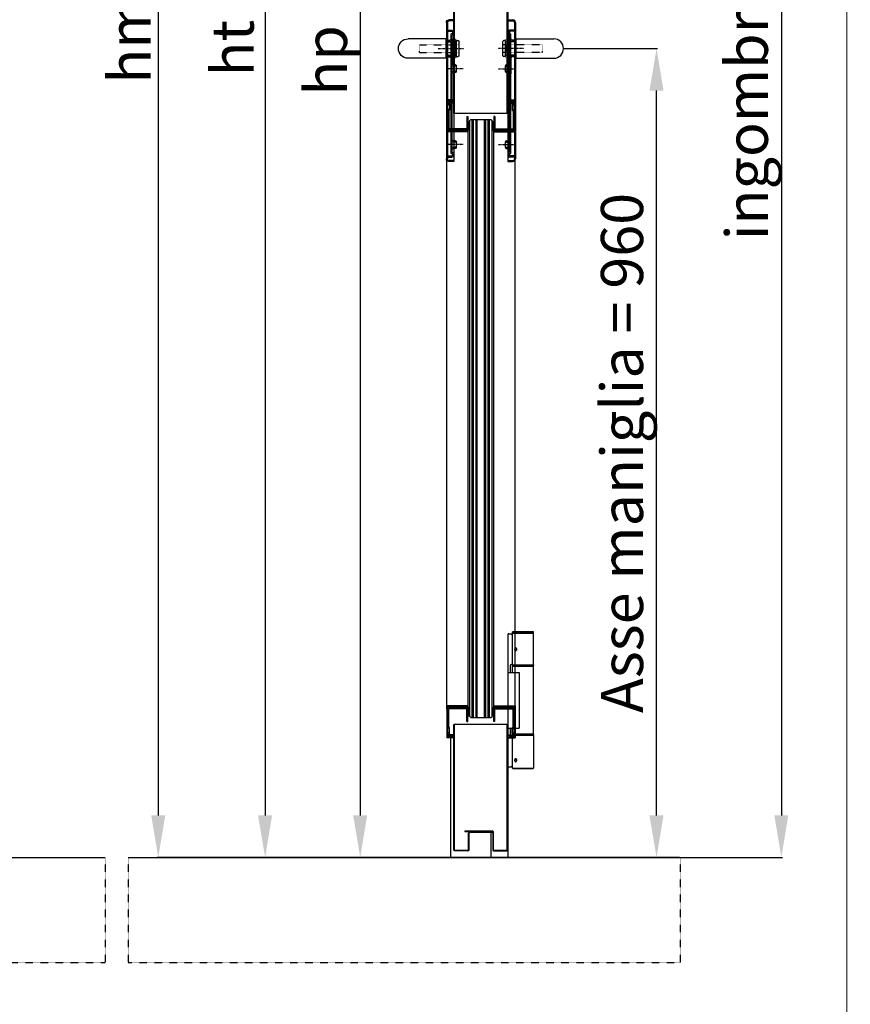
# Model space of a CAD drawing. Units: millimetres. Extents: x 30979 to 67804, y -4708 to 5684.
# Drawn here: x 45162 to 46148, y 2895 to 4063 of the extents above; entities that cross this region are included whole.
import ezdxf

# ---------------------------------------------------------------- set-up
doc = ezdxf.new("R2010")
doc.units = ezdxf.units.MM
for name, pattern in [('DASHED', [0.2, 0.1, -0.1]), ('HIDDEN', [0.2, 0.1, -0.1]), ('TRATTO-PUNTO', [1, 0.5, -0.25, 0, -0.25])]:
    doc.linetypes.add(name, pattern=pattern)
for name, color, linetype in [('04 - Assi', 3, 'TRATTO-PUNTO'), ('05 - Riempimenti', 4, 'Continuous'), ('14 - Sezioni - Riquadri', 53, 'HIDDEN')]:
    doc.layers.add(name, color=color, linetype=linetype)
for name, color, linetype, lineweight in [('06 - Murature principali', 150, 'Continuous', 25), ('1', 1, 'Continuous', 25), ('10 - Quote disegno', 7, 'Continuous', 25), ('16 - Accessori', 11, 'Continuous', 25), ('Cartongesso', 30, 'Continuous', 15), ('Elite+_anta', 1, 'Continuous', 25), ('Elite+_cerniere', 7, 'Continuous', 25), ('Elite+_fermavetri', 20, 'Continuous', 25), ('Elite+_guarnizioni', 190, 'Continuous', 25), ('Elite+_telaio', 5, 'Continuous', 25), ('Vetri', 133, 'Continuous', 25)]:
    doc.layers.add(name, color=color, linetype=linetype, lineweight=lineweight)
doc.styles.get("Standard").update_dxf_attribs({"font": 'arial.ttf'})
doc.dimstyles.new('Novoferm', dxfattribs={"dimtxt": 50, "dimasz": 50, "dimexe": 1.25, "dimexo": 0.625, "dimgap": 2, "dimtad": 1, "dimtxsty": 'Standard', "dimcen": 2.5, "dimclrd": 7, "dimclre": 7, "dimclrt": 30, "dimadec": 0, "dimazin": 0, "dimtfac": 1, "dimtmove": 0, "dimatfit": 3, "dimfxl": 1, "dimarcsym": 0})

# ---------------------------------------------------------------- blocks, each defined once
blk = doc.blocks.new('*D462')
at = {"layer": '10 - Quote disegno', "color": 7, "lineweight": -2, "transparency": 16777216}
for p, q in [((45715.7, 5218.8), (45325.1, 5218.8)), ((45326.4, 5168.8), (45326.4, 3118.8)), ((45945.1, 3068.8), (45325.1, 3068.8))]:
    blk.add_line(p, q, dxfattribs=at)
at = {"layer": '10 - Quote disegno', "color": 7, "transparency": 16777216}
for points in [[(45318, 5168.8), (45334.7, 5168.8), (45326.4, 5218.8)], [(45318, 3118.8), (45334.7, 3118.8), (45326.4, 3068.8)]]:
    blk.add_solid(points, dxfattribs=at)
at = {"layer": 'Defpoints', "color": 0, "transparency": 16777216}
for p in [(45716.3, 5218.8), (45326.4, 3068.8), (45945.7, 3068.8)]:
    blk.add_point(p, dxfattribs=at)
at = {"layer": '10 - Quote disegno', "color": 30, "transparency": 16777216, "insert": (45298.8, 4122.8), "char_height": 50, "attachment_point": 5, "rotation": 90}
blk.add_mtext('hm 2150', dxfattribs=at)
blk = doc.blocks.new('*D438')
at = {"layer": '10 - Quote disegno', "color": 7, "lineweight": -2, "transparency": 16777216}
for p, q in [((45642.3, 5184.3), (45564.7, 5184.3)), ((45566, 5134.3), (45566, 3118.8)), ((45293, 3068.8), (45567.2, 3068.8))]:
    blk.add_line(p, q, dxfattribs=at)
at = {"layer": '10 - Quote disegno', "color": 7, "transparency": 16777216}
for points in [[(45557.7, 5134.3), (45574.3, 5134.3), (45566, 5184.3)], [(45557.7, 3118.8), (45574.3, 3118.8), (45566, 3068.8)]]:
    blk.add_solid(points, dxfattribs=at)
at = {"layer": 'Defpoints', "color": 0, "transparency": 16777216}
for p in [(45642.9, 5184.3), (45292.3, 3068.8), (45566, 3068.8)]:
    blk.add_point(p, dxfattribs=at)
at = {"layer": '10 - Quote disegno', "color": 30, "transparency": 16777216, "insert": (45531.9, 4126.5), "char_height": 50, "attachment_point": 5, "rotation": 90}
blk.add_mtext('hp 2115,5', dxfattribs=at)
blk = doc.blocks.new('Cerniera nuova senza molla - side')
at = {"layer": 'Elite+_cerniere'}
for p, q in [((0, 78.1), (0, -78.1)), ((1, 79), (4, 79)), ((4, 79), (5.5, 77.5)), ((5.5, 80.1), (5.5, 81.1)), ((30.5, 81.1), (5.5, 81.1)), ((6.5, 79.1), (5.5, 80.1)), ((5.5, 80.1), (30.5, 80.1)), ((5.5, 42.1), (5.5, 79.1)), ((30.5, 79.1), (5.5, 79.1)), ((29.5, 79.1), (30.5, 80.1)), ((30.5, 80.1), (30.5, 81.1)), ((30.5, 42.1), (30.5, 79.1)), ((2.5, 41.1), (2.5, 33)), ((4, 42.1), (3.5, 42.1)), ((5.5, 43.6), (4, 42.1)), ((5.5, 42.1), (5.5, 41.1)), ((5.5, 42.1), (30.5, 42.1)), ((5.5, 41.1), (30.4, 41.1)), ((5.5, 39.9), (5.5, 40.8)), ((30.4, 40.8), (5.5, 40.8)), ((5.5, 33), (5.5, 39.9)), ((30.5, 39.9), (5.5, 39.9)), ((9.5, 41.1), (9.5, 40.8)), ((26.5, 41.1), (26.5, 40.8)), ((30.4, 42.1), (30.4, 41.1)), ((30.4, 39.9), (30.4, 40.8)), ((30.5, -39.8), (30.5, 39.9)), ((0, 33), (13.5, 33)), ((13.5, 33), (13.5, -33)), ((0, -33), (13.5, -33)), ((2.5, -33), (2.5, -41)), ((5.5, -39.8), (5.5, -33)), ((3.5, -42), (4, -42)), ((4, -42), (5.5, -43.5)), ((5.5, -39.8), (5.5, -40.8)), ((5.5, -39.8), (30.5, -39.8)), ((5.5, -40.8), (30.4, -40.8)), ((5.5, -42), (5.5, -41)), ((30.4, -41), (5.5, -41)), ((5.5, -80.6), (5.5, -42)), ((30.5, -42), (5.5, -42)), ((9.5, -40.8), (9.5, -41)), ((26.5, -40.8), (26.5, -41)), ((30.4, -39.8), (30.4, -40.8)), ((30.4, -42), (30.4, -41)), ((30.5, -42), (30.5, -80.6)), ((1, -79), (4, -79)), ((5.5, -77.5), (4, -79)), ((6, -81.1), (5.5, -80.6)), ((5.5, -80.6), (30.5, -80.6)), ((6, -81.1), (30, -81.1)), ((30, -81.1), (30.5, -80.6))]:
    blk.add_line(p, q, dxfattribs=at)
for centre, start, end in [((1, 78), 90, 173.3004), ((3.5, 41.1), 90, 180), ((3.5, -41), 180, 270), ((1, -78), 186.7003, 270)]:
    blk.add_arc(centre, 1, start, end, dxfattribs=at)
for points, knots in [([(9.2, 62.3), (9.1, 62.3), (8.9, 62.3), (8.6, 62.1), (8.4, 61.9), (8.2, 61.6), (8.1, 61.3), (8, 60.9), (8, 60.7), (8, 60.6)], [0, 0, 0, 0, 0.273794, 0.554471, 0.854054, 1.182342, 1.538083, 1.91775, 2.310305, 2.310305, 2.310305, 2.310305]), ([(8, 60.6), (8, 60.4), (8, 60.2), (8.1, 59.8), (8.2, 59.5), (8.4, 59.2), (8.6, 59), (8.9, 58.8), (9.1, 58.8), (9.2, 58.8)], [0, 0, 0, 0, 0.391228, 0.768811, 1.125822, 1.453819, 1.7553, 2.035591, 2.310314, 2.310314, 2.310314, 2.310314]), ([(10.5, 60.6), (10.5, 60.7), (10.5, 60.9), (10.4, 61.3), (10.2, 61.6), (10, 61.9), (9.7, 62.1), (9.4, 62.3), (9.2, 62.3), (9.2, 62.3)], [0, 0, 0, 0, 0.393151, 0.776847, 1.146357, 1.497395, 1.823538, 2.126581, 2.409386, 2.409386, 2.409386, 2.409386]), ([(9.2, 58.8), (9.2, 58.8), (9.4, 58.8), (9.7, 59), (10, 59.2), (10.2, 59.5), (10.4, 59.8), (10.5, 60.2), (10.5, 60.4), (10.5, 60.6)], [0, 0, 0, 0, 0.282942, 0.585432, 0.911512, 1.26243, 1.632018, 2.017308, 2.409357, 2.409357, 2.409357, 2.409357]), ([(10.2, 61.5), (10.2, 61.5), (10.1, 61.3), (10.1, 60.9), (10, 60.7), (10, 60.6)], [0, 0, 0, 0, 0.236209, 0.615583, 1.004783, 1.004783, 1.004783, 1.004783]), ([(10, 60.6), (10, 60.4), (10.1, 60.2), (10.1, 59.8), (10.2, 59.6), (10.2, 59.6)], [0, 0, 0, 0, 0.388747, 0.764969, 1.004836, 1.004836, 1.004836, 1.004836]), ([(9.2, -69.4), (9.1, -69.4), (8.9, -69.4), (8.6, -69.6), (8.4, -69.8), (8.2, -70.1), (8.1, -70.4), (8, -70.8), (8, -71), (8, -71.1)], [0, 0, 0, 0, 0.273794, 0.554471, 0.854054, 1.182342, 1.538083, 1.91775, 2.310305, 2.310305, 2.310305, 2.310305]), ([(10.5, -71.1), (10.5, -71), (10.5, -70.8), (10.4, -70.4), (10.2, -70.1), (10, -69.8), (9.7, -69.6), (9.4, -69.4), (9.2, -69.4), (9.2, -69.4)], [0, 0, 0, 0, 0.393151, 0.776847, 1.146357, 1.497395, 1.823538, 2.126581, 2.409386, 2.409386, 2.409386, 2.409386]), ([(8, -71.1), (8, -71.3), (8, -71.5), (8.1, -71.9), (8.2, -72.2), (8.4, -72.5), (8.6, -72.7), (8.9, -72.9), (9.1, -72.9), (9.2, -72.9)], [0, 0, 0, 0, 0.391228, 0.768811, 1.125822, 1.453819, 1.7553, 2.035591, 2.310314, 2.310314, 2.310314, 2.310314]), ([(9.2, -72.9), (9.2, -72.9), (9.4, -72.9), (9.7, -72.7), (10, -72.5), (10.2, -72.2), (10.4, -71.9), (10.5, -71.5), (10.5, -71.3), (10.5, -71.1)], [0, 0, 0, 0, 0.282942, 0.585432, 0.911512, 1.26243, 1.632018, 2.017308, 2.409357, 2.409357, 2.409357, 2.409357]), ([(10, -71.1), (10, -71), (10.1, -70.8), (10.1, -70.4), (10.2, -70.2), (10.2, -70.2)], [0, 0, 0, 0, 0.388378, 0.764514, 1.004934, 1.004934, 1.004934, 1.004934]), ([(10.2, -72.1), (10.2, -72.1), (10.1, -71.9), (10.1, -71.5), (10, -71.3), (10, -71.1)], [0, 0, 0, 0, 0.232968, 0.612951, 1.004663, 1.004663, 1.004663, 1.004663])]:
    blk.add_open_spline(points, degree=3, knots=knots, dxfattribs=at)
blk = doc.blocks.new('INT')
at = {"layer": '04 - Assi', "linetype": 'TRATTO-PUNTO'}
for p, q in [((-19.8, 0), (0, 0)), ((-19.8, -90), (-1.5, -90))]:
    blk.add_line(p, q, dxfattribs=at)
at = {"layer": '05 - Riempimenti', "linetype": 'Continuous'}
for p, q in [((-8.6, 44.2), (-8.6, 41.8)), ((-7.1, 44.2), (-7.1, 41.8)), ((-1.6, 46), (-6.8, 46)), ((-1.6, 44.5), (-6.8, 44.5)), ((-6.8, 41.5), (-5.3, 41.5)), ((-6.8, 35.5), (-6.8, 40)), ((-6.8, 40), (-6.8, 40)), ((-6.8, 35.5), (-6.8, 6)), ((-5.3, 35.5), (-5.3, 41.5)), ((-5.3, 35.5), (-5.3, 37.2)), ((-1.6, 46), (-1.6, 44.5)), ((-5.3, 6), (-5.3, 32.9)), ((0.2, 34), (-3.8, 34)), ((0.2, 32.5), (-3.8, 32.5)), ((0.2, 14), (0.2, 34)), ((-6.8, -99), (-6.8, 12.5)), ((-6.8, -6), (-6.8, 12.5)), ((-5.3, 15.1), (-5.3, -6)), ((-5.3, -100.5), (-5.3, 12.5)), ((0.2, 15.5), (-3.8, 15.5)), ((0.2, 14), (-3.8, 14)), ((-11.8, -3.5), (-11.8, 3.5)), ((-11.8, 3), (-8.3, 3)), ((-10.8, 4.5), (-8.3, 4.5)), ((-5.3, -6), (-5.3, 6)), ((-11.8, -3), (-8.3, -3)), ((-10.8, -4.5), (-8.3, -4.5)), ((-11.8, -93.5), (-11.8, -86.5)), ((-11.8, -87), (-8.3, -87)), ((-11.8, -93), (-8.3, -93)), ((-10.8, -85.5), (-8.3, -85.5)), ((-5.3, -96), (-5.3, -84)), ((-10.8, -94.5), (-8.3, -94.5)), ((-8.6, -103.2), (-8.6, -100.8)), ((-7.1, -103.2), (-7.1, -100.8)), ((-6.8, -99), (-6.8, -99)), ((-6.8, -100.5), (-5.3, -100.5)), ((-1.6, -103.5), (-6.8, -103.5)), ((-1.6, -105), (-6.8, -105)), ((-1.6, -105), (-1.6, -103.5))]:
    blk.add_line(p, q, dxfattribs=at)
for centre, radius, start, end in [((-6.8, 44.2), 1.8, 90, 180), ((-6.8, 41.8), 1.8, 180, 270), ((-6.8, 44.2), 0.3, 90, 180), ((-6.8, 41.8), 0.3, 180, 270), ((-3.8, 35.5), 3, 180, 270), ((-3.8, 35.5), 1.5, 180, 270), ((-3.8, 12.5), 3, 90, 180), ((-3.8, 12.5), 1.5, 90, 180), ((-10.8, 3.5), 1, 90, 180), ((-8.3, 6), 1.5, 270, 0), ((-8.3, 6), 3, 270, 0), ((-10.8, -3.5), 1, 180, 270), ((-8.3, -6), 3, 0, 90), ((-8.3, -6), 1.5, 0, 90), ((-10.8, -86.5), 1, 90, 180), ((-8.3, -84), 3, 270, 0), ((-8.3, -84), 1.5, 270, 0), ((-8.3, -96), 3, 0, 90), ((-10.8, -93.5), 1, 180, 270), ((-6.8, -100.8), 1.8, 90, 180), ((-6.8, -103.2), 1.8, 180, 270), ((-8.3, -96), 1.5, 0, 90), ((-6.8, -100.8), 0.3, 90, 180), ((-6.8, -103.2), 0.3, 180, 270)]:
    blk.add_arc(centre, radius, start, end, dxfattribs=at)
blk = doc.blocks.new('*U16')
at = {"layer": '04 - Assi'}
blk.add_line((18.9, 0), (-11.6, 0), dxfattribs=at)
at = {"layer": '16 - Accessori'}
for p, q in [((0, 34), (0, -134)), ((0, 34), (6, 34)), ((0, 32.8), (6, 32.8)), ((7.8, 31), (7.8, -131)), ((9, 31), (9, -131)), ((-6, -8.5), (-6, 8.5)), ((-3, 9.5), (-5, 9.5)), ((-3, -9.5), (-3, 9.5)), ((9.5, 8), (-3, 8)), ((9.5, 11.5), (9.5, -11.5)), ((9.5, 11.5), (54.5, 11.5)), ((-3, -9.5), (-5, -9.5)), ((9.5, -8), (-3, -8)), ((9.5, -11.5), (54.5, -11.5)), ((0, -132.8), (6, -132.8)), ((0, -134), (6, -134))]:
    blk.add_line(p, q, dxfattribs=at)
at = {"layer": '16 - Accessori', "linetype": 'DASHED'}
for p, q in [((-1.3, -12), (-1.3, 12)), ((-0.3, 12), (-1.3, 12)), ((-0.3, -12), (-0.3, 12)), ((0.1, -12), (0.1, 12)), ((1.1, 12), (0.1, 12)), ((1.1, -12), (1.1, 12)), ((41, 4.5), (-6, 4.5)), ((-2.7, -11), (-2.7, 11)), ((-1.7, 11), (-2.7, 11)), ((-1.7, -11), (-1.7, 11)), ((41, -4.5), (41, 4.5)), ((41, -4.5), (-6, -4.5)), ((-1.7, -11), (-2.7, -11)), ((-0.3, -12), (-1.3, -12)), ((1.1, -12), (0.1, -12))]:
    blk.add_line(p, q, dxfattribs=at)
at = {"layer": '16 - Accessori'}
for centre, radius, start, end in [((6, 31), 3, 0, 90), ((6, 31), 1.8, 359.9985, 90.0015), ((-5, 8.5), 1, 90, 180), ((54.5, 0), 11.5, 270, 90), ((-5, -8.5), 1, 180, 270), ((6, -131), 1.8, 269.9985, 0.0015), ((6, -131), 3, 270, 0)]:
    blk.add_arc(centre, radius, start, end, dxfattribs=at)
at = {"layer": '04 - Assi'}
blk.add_blockref('INT', (8.8, -24), dxfattribs=at)
blk = doc.blocks.new('*D463')
at = {"layer": '10 - Quote disegno', "color": 7, "lineweight": -2, "transparency": 16777216}
for p, q in [((45807.9, 4028.8), (45918.9, 4028.8)), ((45917.7, 3118.8), (45917.7, 3978.8)), ((45945.1, 3068.8), (45916.4, 3068.8))]:
    blk.add_line(p, q, dxfattribs=at)
at = {"layer": '10 - Quote disegno', "color": 7, "transparency": 16777216}
for points in [[(45909.3, 3978.8), (45926, 3978.8), (45917.7, 4028.8)], [(45909.3, 3118.8), (45926, 3118.8), (45917.7, 3068.8)]]:
    blk.add_solid(points, dxfattribs=at)
at = {"layer": 'Defpoints', "color": 0, "transparency": 16777216}
for p in [(45807.3, 4028.8), (45917.7, 4028.8), (45945.7, 3068.8)]:
    blk.add_point(p, dxfattribs=at)
at = {"layer": '10 - Quote disegno', "color": 30, "transparency": 16777216, "insert": (45883.2, 3548.8), "char_height": 50, "attachment_point": 5, "rotation": 90}
blk.add_mtext('Asse maniglia = 960', dxfattribs=at)
blk = doc.blocks.new('Guarnizione_fermavetri')
at = {"layer": 'Elite+_guarnizioni', "linetype": 'Continuous'}
h = blk.add_hatch(dxfattribs=at)
h.set_pattern_fill('ANSI38', color=256, scale=0.1)
h.set_pattern_definition([(45, (49637.56324, 95753.705), (-0.224506403, 0.224506403), []), (135, (49637.56324, 95753.705), (-0.6735192091, 0.224506403), [0.79375, -0.47625])])
h.paths.add_polyline_path([(0, -1.5), (0, 0), (-10, 0), (-10, -1.5)])
at = {"layer": 'Elite+_guarnizioni'}
blk.add_lwpolyline([(-10, 0), (-10, -1.5), (0, -1.5), (0, 0)], close=True, dxfattribs=at)
blk = doc.blocks.new('*D464')
at = {"layer": '10 - Quote disegno', "color": 7, "lineweight": -2, "transparency": 16777216}
for p, q in [((45637.7, 5213.3), (45451.9, 5213.3)), ((45453.2, 5163.3), (45453.2, 3118.8)), ((45637.7, 3068.8), (45451.9, 3068.8))]:
    blk.add_line(p, q, dxfattribs=at)
at = {"layer": '10 - Quote disegno', "color": 7, "transparency": 16777216}
for points in [[(45444.8, 5163.3), (45461.5, 5163.3), (45453.2, 5213.3)], [(45444.8, 3118.8), (45461.5, 3118.8), (45453.2, 3068.8)]]:
    blk.add_solid(points, dxfattribs=at)
at = {"layer": 'Defpoints', "color": 0, "transparency": 16777216}
for p in [(45638.3, 5213.3), (45453.2, 3068.8), (45638.3, 3068.8)]:
    blk.add_point(p, dxfattribs=at)
at = {"layer": '10 - Quote disegno', "color": 30, "transparency": 16777216, "insert": (45421.1, 4141), "char_height": 50, "attachment_point": 5, "rotation": 90}
blk.add_mtext('ht 2144,5', dxfattribs=at)
blk = doc.blocks.new('*D449')
at = {"layer": '10 - Quote disegno', "color": 7, "lineweight": -2, "transparency": 16777216}
for p, q in [((45738.9, 5267.3), (46067, 5267.3)), ((46065.8, 5217.3), (46065.8, 3118.8)), ((45946.3, 3068.8), (46067, 3068.8))]:
    blk.add_line(p, q, dxfattribs=at)
at = {"layer": '10 - Quote disegno', "color": 7, "transparency": 16777216}
for points in [[(46057.5, 5217.3), (46074.1, 5217.3), (46065.8, 5267.3)], [(46057.5, 3118.8), (46074.1, 3118.8), (46065.8, 3068.8)]]:
    blk.add_solid(points, dxfattribs=at)
at = {"layer": 'Defpoints', "color": 0, "transparency": 16777216}
for p in [(45738.3, 5267.3), (45945.7, 3068.8), (46065.8, 3068.8)]:
    blk.add_point(p, dxfattribs=at)
at = {"layer": '10 - Quote disegno', "color": 30, "transparency": 16777216, "insert": (46031.3, 4168), "char_height": 50, "attachment_point": 5, "rotation": 90}
blk.add_mtext('ingombro telaio 2198,5', dxfattribs=at)

msp = doc.modelspace()

# ---------------------------------------------------------------- linework, layer by layer
at = {"layer": '06 - Murature principali'}
for p, q in [((43473.518, 3068.767), (45263.43, 3068.767)), ((45290.743, 3068.767), (45945.716, 3068.767))]:
    msp.add_line(p, q, dxfattribs=at)
at = {"layer": '1', "linetype": 'Continuous'}
for p, q in [((45676.657, 3967.767), (45668.657, 3967.767)), ((45668.657, 3929.767), (45668.657, 3967.767)), ((45676.657, 3966.767), (45669.657, 3966.767)), ((45669.657, 3930.767), (45669.657, 3966.767)), ((45676.657, 3966.767), (45676.657, 3967.767)), ((45741.907, 3967.767), (45749.907, 3967.767)), ((45741.907, 3966.767), (45741.907, 3967.767)), ((45741.907, 3966.767), (45748.907, 3966.767)), ((45748.907, 3930.767), (45748.907, 3966.767)), ((45749.907, 3929.767), (45749.907, 3967.767)), ((45693.657, 3929.767), (45668.657, 3929.767)), ((45693.657, 3930.767), (45669.657, 3930.767)), ((45693.657, 3929.767), (45693.657, 3930.767)), ((45724.907, 3930.767), (45748.907, 3930.767)), ((45724.907, 3929.767), (45724.907, 3930.767)), ((45724.907, 3929.767), (45749.907, 3929.767)), ((45693.657, 3248.767), (45668.657, 3248.767)), ((45668.657, 3248.767), (45668.657, 3210.767)), ((45693.657, 3248.767), (45693.657, 3247.767)), ((45724.907, 3248.767), (45749.907, 3248.767)), ((45724.907, 3248.767), (45724.907, 3247.767)), ((45749.907, 3248.767), (45749.907, 3210.767)), ((45693.657, 3247.767), (45669.657, 3247.767)), ((45669.657, 3247.767), (45669.657, 3211.767)), ((45724.907, 3247.767), (45748.907, 3247.767)), ((45748.907, 3247.767), (45748.907, 3211.767)), ((45676.657, 3210.767), (45668.657, 3210.767)), ((45676.657, 3211.767), (45669.657, 3211.767)), ((45676.657, 3211.767), (45676.657, 3210.767)), ((45741.907, 3211.767), (45748.907, 3211.767)), ((45741.907, 3211.767), (45741.907, 3210.767)), ((45741.907, 3210.767), (45749.907, 3210.767))]:
    msp.add_line(p, q, dxfattribs=at)
at = {"layer": '14 - Sezioni - Riquadri'}
for p, q in [((45263.43, 3068.767), (45263.43, 2943.767)), ((45290.743, 3068.767), (45290.743, 2943.767)), ((45945.716, 3068.767), (45945.716, 2943.767)), ((45263.43, 2943.767), (43473.518, 2943.767)), ((45945.716, 2943.767), (45290.743, 2943.767))]:
    msp.add_line(p, q, dxfattribs=at)
at = {"layer": 'Cartongesso'}
msp.add_lwpolyline([(43347.447, 5683.881), (46143.447, 5683.881), (46143.447, 762.709), (43347.447, 762.709)], close=True, dxfattribs=at)
at = {"layer": 'Elite+_anta'}
for p, q in [((45677.307, 3951.767), (45677.307, 4081.767)), ((45678.107, 3951.767), (45678.107, 4081.767)), ((45740.507, 3951.767), (45740.507, 4081.767)), ((45741.307, 4081.767), (45741.307, 3951.767)), ((45741.282, 3951.767), (45677.282, 3951.767)), ((45741.307, 3951.767), (45677.307, 3951.767)), ((45741.282, 3226.767), (45677.282, 3226.767)), ((45677.307, 3077.567), (45677.307, 3226.767)), ((45741.307, 3226.767), (45677.307, 3226.767)), ((45678.107, 3077.654), (45678.107, 3226.767)), ((45740.507, 3077.667), (45740.507, 3226.767)), ((45741.307, 3226.767), (45741.307, 3077.667)), ((45690.307, 3099.867), (45690.307, 3099.067)), ((45723.307, 3099.867), (45690.307, 3099.867)), ((45723.307, 3099.067), (45690.307, 3099.067)), ((45694.507, 3078.367), (45694.507, 3097.467)), ((45695.307, 3078.367), (45695.307, 3097.467)), ((45722.807, 3099.067), (45696.107, 3099.067)), ((45722.807, 3098.267), (45696.107, 3098.267)), ((45722.807, 3099.067), (45722.807, 3098.267)), ((45723.307, 3099.067), (45723.307, 3077.667)), ((45724.107, 3077.667), (45724.107, 3099.067)), ((45693.707, 3076.767), (45678.107, 3076.767)), ((45678.206, 3077.567), (45693.707, 3077.567)), ((45724.207, 3077.567), (45740.407, 3077.567)), ((45724.207, 3076.767), (45740.407, 3076.767))]:
    msp.add_line(p, q, dxfattribs=at)
for centre, radius, start, end in [((45696.107, 3097.467), 1.6, 90, 180), ((45696.107, 3097.467), 0.8, 90, 180), ((45723.307, 3099.067), 0.8, 0, 90), ((45678.107, 3077.567), 0.8, 180, 270), ((45678.206, 3077.667), 0.1, 187.563714, 270), ((45693.707, 3078.367), 1.6, 270, 0), ((45693.707, 3078.367), 0.8, 270, 0), ((45724.207, 3077.667), 0.9, 180, 270), ((45724.207, 3077.667), 0.1, 180, 262.436286), ((45724.207, 3077.667), 0.1, 262.436286, 270), ((45740.407, 3077.667), 0.9, 270, 0), ((45740.407, 3077.667), 0.1, 270, 352.436286), ((45740.407, 3077.667), 0.1, 352.436286, 0)]:
    msp.add_arc(centre, radius, start, end, dxfattribs=at)
at = {"layer": 'Elite+_fermavetri', "linetype": 'Continuous', "ltscale": 10}
for p, q in [((45669.822, 3965.219), (45669.822, 3963.019)), ((45675.822, 3965.219), (45669.822, 3965.219)), ((45669.822, 3963.019), (45669.822, 3955.419)), ((45672.122, 3961.219), (45669.822, 3963.019)), ((45671.022, 3964.019), (45671.022, 3963.604)), ((45675.822, 3964.019), (45671.022, 3964.019)), ((45672.122, 3962.743), (45671.022, 3963.604)), ((45672.122, 3962.743), (45672.122, 3955.696)), ((45675.822, 3965.219), (45675.822, 3964.019)), ((45742.742, 3965.219), (45748.742, 3965.219)), ((45742.742, 3965.219), (45742.742, 3964.019)), ((45742.742, 3964.019), (45747.542, 3964.019)), ((45746.442, 3962.743), (45747.542, 3963.604)), ((45746.442, 3961.219), (45748.742, 3963.019)), ((45746.442, 3962.743), (45746.442, 3955.696)), ((45747.542, 3964.019), (45747.542, 3963.604)), ((45748.742, 3965.219), (45748.742, 3963.019)), ((45748.742, 3963.019), (45748.742, 3955.419)), ((45672.122, 3957.219), (45669.822, 3955.419)), ((45669.822, 3955.419), (45669.822, 3932.219)), ((45672.122, 3955.696), (45671.022, 3954.835)), ((45671.022, 3954.835), (45671.022, 3933.419)), ((45746.442, 3957.219), (45748.742, 3955.419)), ((45746.442, 3955.696), (45747.542, 3954.835)), ((45747.542, 3954.835), (45747.542, 3933.419)), ((45748.742, 3955.419), (45748.742, 3932.219)), ((45692.622, 3948.219), (45692.622, 3933.419)), ((45692.622, 3948.219), (45693.822, 3948.219)), ((45693.822, 3948.219), (45693.822, 3932.219)), ((45725.942, 3948.219), (45724.742, 3948.219)), ((45724.742, 3948.219), (45724.742, 3932.219)), ((45725.942, 3948.219), (45725.942, 3933.419)), ((45693.822, 3932.219), (45669.822, 3932.219)), ((45692.622, 3933.419), (45671.022, 3933.419)), ((45724.742, 3932.219), (45748.742, 3932.219)), ((45725.942, 3933.419), (45747.542, 3933.419)), ((45669.822, 3223.115), (45669.822, 3246.315)), ((45693.822, 3246.315), (45669.822, 3246.315)), ((45671.022, 3223.699), (45671.022, 3245.115)), ((45692.622, 3245.115), (45671.022, 3245.115)), ((45692.622, 3230.315), (45692.622, 3245.115)), ((45693.822, 3230.315), (45693.822, 3246.315)), ((45724.742, 3246.315), (45748.742, 3246.315)), ((45724.742, 3230.315), (45724.742, 3246.315)), ((45725.942, 3245.115), (45747.542, 3245.115)), ((45725.942, 3230.315), (45725.942, 3245.115)), ((45747.542, 3223.699), (45747.542, 3245.115)), ((45748.742, 3223.115), (45748.742, 3246.315)), ((45692.622, 3230.315), (45693.822, 3230.315)), ((45725.942, 3230.315), (45724.742, 3230.315)), ((45672.122, 3221.315), (45669.822, 3223.115)), ((45669.822, 3215.515), (45669.822, 3223.115)), ((45672.122, 3217.315), (45669.822, 3215.515)), ((45669.822, 3213.315), (45669.822, 3215.515)), ((45675.822, 3213.315), (45669.822, 3213.315)), ((45672.122, 3222.839), (45671.022, 3223.699)), ((45672.122, 3215.791), (45671.022, 3214.93)), ((45671.022, 3214.515), (45671.022, 3214.93)), ((45675.822, 3214.515), (45671.022, 3214.515)), ((45672.122, 3215.791), (45672.122, 3222.839)), ((45675.822, 3213.315), (45675.822, 3214.515)), ((45742.742, 3214.515), (45747.542, 3214.515)), ((45742.742, 3213.315), (45742.742, 3214.515)), ((45742.742, 3213.315), (45748.742, 3213.315)), ((45746.442, 3222.839), (45747.542, 3223.699)), ((45746.442, 3221.315), (45748.742, 3223.115)), ((45746.442, 3215.791), (45746.442, 3222.839)), ((45746.442, 3217.315), (45748.742, 3215.515)), ((45746.442, 3215.791), (45747.542, 3214.93)), ((45747.542, 3214.515), (45747.542, 3214.93)), ((45748.742, 3215.515), (45748.742, 3223.115)), ((45748.742, 3213.315), (45748.742, 3215.515))]:
    msp.add_line(p, q, dxfattribs=at)
at = {"layer": 'Elite+_fermavetri'}
for p, q in [((45668.657, 3244.767), (45668.657, 3929.767)), ((45693.982, 3246.767), (45693.982, 3931.767)), ((45724.582, 3246.767), (45724.582, 3931.767)), ((45724.582, 3246.767), (45724.582, 3931.767)), ((45749.907, 3244.767), (45749.907, 3929.767))]:
    msp.add_line(p, q, dxfattribs=at)
at = {"layer": 'Elite+_telaio'}
for p, q in [((45673.307, 3210.767), (45673.307, 3068.767)), ((45721.307, 3068.767), (45721.307, 3098.267)), ((45741.307, 3077.667), (45741.307, 3068.767)), ((45741.307, 3068.767), (45638.307, 3068.767))]:
    msp.add_line(p, q, dxfattribs=at)
at = {"layer": 'Vetri', "linetype": 'Continuous', "ltscale": 10}
for p, q in [((45697.482, 3944.767), (45695.982, 3943.267)), ((45695.982, 3236.267), (45695.982, 3943.267)), ((45697.482, 3944.767), (45721.082, 3944.767)), ((45698.982, 3234.767), (45698.982, 3944.767)), ((45700.482, 3234.767), (45700.482, 3944.767)), ((45703.482, 3234.767), (45703.482, 3944.767)), ((45704.982, 3234.767), (45704.982, 3944.767)), ((45713.582, 3234.767), (45713.582, 3944.767)), ((45715.082, 3234.767), (45715.082, 3944.767)), ((45718.082, 3234.767), (45718.082, 3944.767)), ((45719.582, 3234.767), (45719.582, 3944.767)), ((45721.082, 3944.767), (45722.582, 3943.267)), ((45722.582, 3236.267), (45722.582, 3943.267)), ((45697.482, 3234.767), (45695.982, 3236.267)), ((45697.482, 3234.767), (45721.082, 3234.767)), ((45721.082, 3234.767), (45722.582, 3236.267))]:
    msp.add_line(p, q, dxfattribs=at)
for centre, start, end in [((45699.732, 3944.767), 180, 0), ((45704.232, 3944.767), 180, 0), ((45714.332, 3944.767), 180, 0), ((45718.832, 3944.767), 180, 0), ((45699.732, 3234.767), 0, 180), ((45704.232, 3234.767), 0, 180), ((45714.332, 3234.767), 0, 180), ((45718.832, 3234.767), 0, 180)]:
    msp.add_arc(centre, 0.75, start, end, dxfattribs=at)

# ---------------------------------------------------------------- block references
at = {"ltscale": 10, "xscale": -1}
msp.add_blockref('*U16', (45677.307, 4028.767), dxfattribs=at)
at = {"ltscale": 10}
msp.add_blockref('*U16', (45741.307, 4028.767), dxfattribs=at)
at = {"layer": 'Elite+_cerniere'}
msp.add_blockref('Cerniera nuova senza molla - side', (45741.307, 3255.367), dxfattribs=at)
at = {"layer": 'Elite+_guarnizioni', "xscale": -1}
for p, rotation in [((45693.982, 3931.767), 90), ((45724.582, 3246.767), 270)]:
    msp.add_blockref('Guarnizione_fermavetri', p, dxfattribs=dict(at, rotation=rotation))
at = {"layer": 'Elite+_guarnizioni'}
for p, rotation in [((45724.582, 3931.767), 270), ((45693.982, 3246.767), 90)]:
    msp.add_blockref('Guarnizione_fermavetri', p, dxfattribs=dict(at, rotation=rotation))

# ---------------------------------------------------------------- dimensions: what is measured, and where the dimension line sits
at = {"layer": '10 - Quote disegno', "color": 2}
dim = msp.add_linear_dim(base=(46065.791, 3068.767), p1=(45738.307, 5267.267), p2=(45945.716, 3068.767), angle=90, text='ingombro telaio <>', dimstyle='Novoferm', dxfattribs=at)
dim.commit()
dim.dimension.update_dxf_attribs({"geometry": '*D449', "text_midpoint": (46031.338, 4168.017)})
at = {"layer": '10 - Quote disegno'}
dim = msp.add_linear_dim(base=(45326.377, 3068.767), p1=(45716.307, 5218.767), p2=(45945.716, 3068.767), angle=90, text='hm <>', dimstyle='Novoferm', dxfattribs=at)
dim.commit()
dim.dimension.update_dxf_attribs({"geometry": '*D462', "text_midpoint": (45326.377, 4122.784), "dimtype": 160})
at = {"layer": '10 - Quote disegno', "color": 2}
dim = msp.add_linear_dim(base=(45453.169, 3068.767), p1=(45638.307, 5213.267), p2=(45638.307, 3068.767), angle=90, text='ht <>', dimstyle='Novoferm', dxfattribs=at)
dim.commit()
dim.dimension.update_dxf_attribs({"geometry": '*D464', "text_midpoint": (45453.169, 4141.017), "dimtype": 160})
at = {"layer": '10 - Quote disegno'}
dim = msp.add_linear_dim(base=(45565.992, 3068.767), p1=(45642.891, 5184.267), p2=(45292.328, 3068.767), angle=90, text='hp <>', dimstyle='Novoferm', dxfattribs=at)
dim.commit()
dim.dimension.update_dxf_attribs({"geometry": '*D438', "text_midpoint": (45531.949, 4126.517)})
dim = msp.add_linear_dim(base=(45917.652, 4028.767), p1=(45945.716, 3068.767), p2=(45807.307, 4028.767), angle=90, dimstyle='Novoferm', override={"dimpost": 'Asse maniglia = <>'}, dxfattribs=at)
dim.commit()
dim.dimension.update_dxf_attribs({"geometry": '*D463', "text_midpoint": (45883.2, 3548.767)})

doc.saveas('drawing.dxf')
